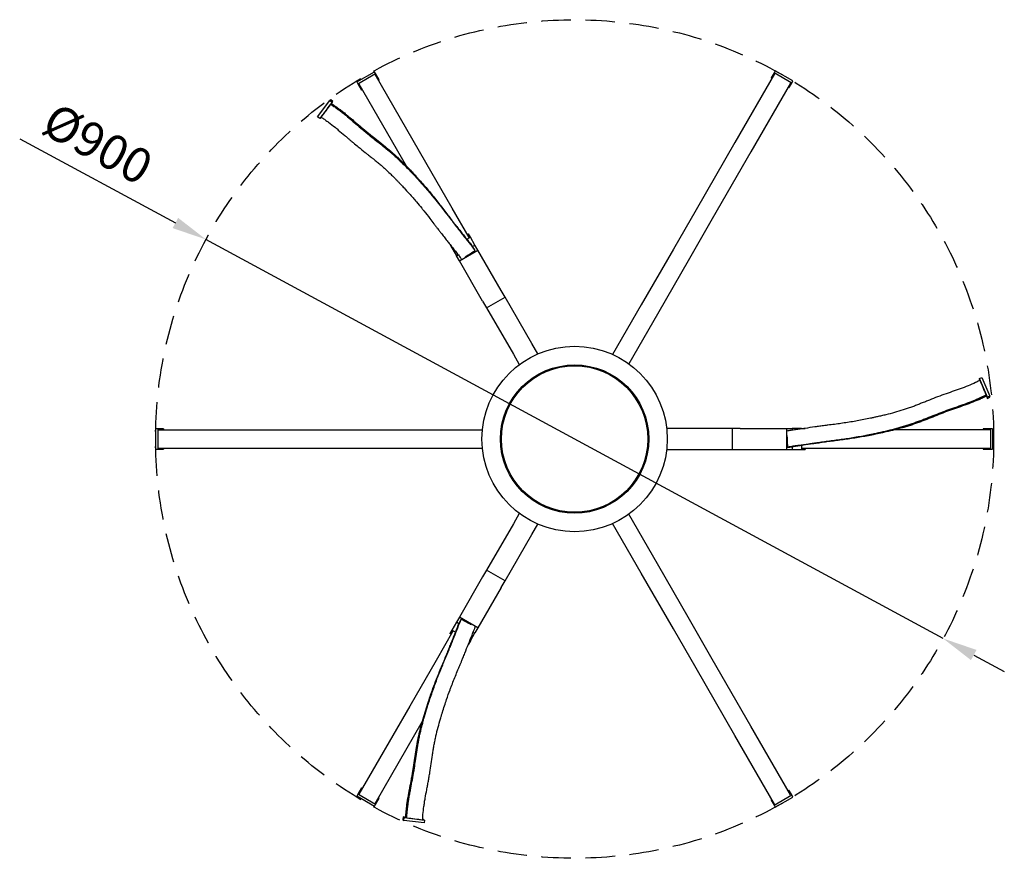
# Model space of a CAD drawing. Units: millimetres. Extents: x 40729 to 48450, y 822 to 3841.
# Drawn here: x 40745 to 41807, y 1301 to 2205 of the extents above; entities that cross this region are included whole.
import ezdxf

# ---------------------------------------------------------------- set-up
doc = ezdxf.new("R2010")
doc.units = ezdxf.units.MM
doc.header["$LTSCALE"] = 0.1
doc.linetypes.add('DASHED2', pattern=[9.525, 6.35, -3.175])
doc.styles.get("Standard").update_dxf_attribs({"font": 'arial.ttf'})
doc.dimstyles.new('WXT10 ISO-25', dxfattribs={"dimscale": 10, "dimtxt": 2.5, "dimasz": 2.5, "dimexe": 1, "dimexo": 1, "dimgap": 1, "dimtad": 1, "dimdec": 0, "dimdsep": 46, "dimtxsty": 'Standard', "dimcen": 2.5, "dimclrd": 142, "dimclre": 142, "dimadec": 0, "dimazin": 0, "dimtfac": 1, "dimtdec": 0, "dimtmove": 0, "dimatfit": 3, "dimfxl": 5, "dimfxlon": 1, "dimarcsym": 0})

# ---------------------------------------------------------------- blocks, each defined once
blk = doc.blocks.new('*D11')
at = {"color": 142, "lineweight": -2, "transparency": 16777216}
for p, q in [((40744.9, 2077.1), (40912.9, 1986.2)), ((41741.4, 1538), (40945.9, 1968.4)), ((41774.4, 1520.2), (41807.4, 1502.3))]:
    blk.add_line(p, q, dxfattribs=at)
at = {"color": 142, "transparency": 16777216}
for points in [[(40915.9, 1991.7), (40909.9, 1980.7), (40945.9, 1968.4)], [(41777.4, 1525.7), (41771.4, 1514.7), (41741.4, 1538)]]:
    blk.add_solid(points, dxfattribs=at)
at = {"layer": 'Defpoints', "color": 0, "transparency": 16777216}
for p in [(40945.9, 1968.4), (41741.4, 1538)]:
    blk.add_point(p, dxfattribs=at)
at = {"color": 0, "transparency": 16777216, "insert": (40829.1, 2071.6), "char_height": 37.5, "attachment_point": 5, "rotation": 331.5869}
blk.add_mtext('{\\fArial|b0|i0|c134|p34;%%C}900', dxfattribs=at)

msp = doc.modelspace()

# ---------------------------------------------------------------- linework, layer by layer
at = {"extrusion": (0, 1, 0)}
for p, q in [((41108.6, 2138.4), (41127.6, 2149.4)), ((41109.8, 2136.3), (41128.8, 2147.3)), ((41128.8, 2147.3), (41127.6, 2149.4)), ((41183.1, 2051.3), (41128.3, 2146.3)), ((41132.8, 2140.5), (41128.8, 2147.3)), ((41559.5, 2147.1), (41516.7, 2072.9)), ((41558.9, 2148.1), (41555.9, 2142.8)), ((41560.3, 2150.4), (41558.9, 2148.1)), ((41578, 2137.1), (41558.9, 2148.1)), ((41579.3, 2139.4), (41560.3, 2150.4)), ((41108.6, 2138.4), (41109.8, 2136.3)), ((41109.8, 2136.3), (41113.7, 2129.5)), ((41110.9, 2136.3), (41162.1, 2047.7)), ((41131.9, 2140), (41132.8, 2140.5)), ((41576.8, 2137.1), (41534, 2062.9)), ((41556.8, 2142.3), (41555.9, 2142.8)), ((41574.9, 2131.8), (41578, 2137.1)), ((41578, 2137.1), (41579.3, 2139.4)), ((41113.7, 2129.5), (41114.6, 2130)), ((41574.9, 2131.8), (41574.1, 2132.3)), ((41066.4, 2100.8), (41079.6, 2118.4)), ((41082, 2116.6), (41068.8, 2099)), ((41080.5, 2118.9), (41079.6, 2118.4)), ((41079.6, 2118.4), (41082, 2116.6)), ((41082.9, 2117.1), (41080.5, 2118.9)), ((41081.4, 2115), (41082.9, 2117.1)), ((41082.9, 2117.1), (41082, 2116.6)), ((41068.8, 2099), (41066.4, 2100.8)), ((41069.8, 2099.6), (41068.8, 2099)), ((41069.8, 2099.6), (41070.3, 2100.3)), ((41516.7, 2072.9), (41474.9, 2000.5)), ((41534, 2062.9), (41492.2, 1990.5)), ((41211.6, 2002), (41183.1, 2051.3)), ((41229.8, 1970.5), (41211.6, 2002)), ((41474.9, 2000.5), (41450.3, 1957.8)), ((41492.2, 1990.5), (41467.6, 1947.8)), ((41227.4, 1968.7), (41231.2, 1970.9)), ((41227.9, 1973.8), (41229.2, 1974.5)), ((41231.2, 1970.9), (41229.2, 1974.5)), ((41236.2, 1962.4), (41231.2, 1970.9)), ((41211.3, 1959.4), (41209.3, 1963)), ((41211.3, 1959.4), (41211.8, 1959.7)), ((41211.3, 1959.4), (41216.2, 1950.9)), ((41219.4, 1945.5), (41239.3, 1957)), ((41233.5, 1960.9), (41236.2, 1962.4)), ((41239.3, 1957), (41236.2, 1962.4)), ((41264.4, 1913.5), (41239.3, 1957)), ((41450.3, 1957.8), (41415.7, 1897.9)), ((41216.2, 1950.9), (41218, 1951.9)), ((41219.4, 1945.5), (41216.2, 1950.9)), ((41244.4, 1902), (41219.4, 1945.5)), ((41467.6, 1947.8), (41433, 1887.9)), ((41268.6, 1906.1), (41264.4, 1913.5)), ((41244.4, 1902), (41248.7, 1894.6)), ((41248.7, 1894.6), (41268.6, 1906.1)), ((41297.5, 1856.1), (41268.6, 1906.1)), ((41248.7, 1894.6), (41277.6, 1844.6)), ((41415.7, 1897.9), (41384.7, 1844.4)), ((41433, 1887.9), (41402.1, 1834.4)), ((41303.9, 1845), (41297.5, 1856.1)), ((41277.6, 1844.6), (41284, 1833.5)), ((41780.6, 1818.3), (41783.3, 1819.5)), ((41780.6, 1817.2), (41780.6, 1818.3)), ((41789.2, 1798.2), (41780.6, 1818.3)), ((41780.6, 1817.2), (41780.9, 1816.4)), ((41783.3, 1819.5), (41791.9, 1799.3)), ((41788.1, 1799.5), (41789.2, 1797)), ((41791.9, 1799.3), (41789.2, 1798.2)), ((41789.2, 1797), (41791.9, 1798.2)), ((41789.2, 1797), (41789.2, 1798.2)), ((41791.9, 1798.2), (41791.9, 1799.3)), ((40894.1, 1764.2), (40891.4, 1764.2)), ((40891.4, 1764.2), (40891.4, 1742.2)), ((40900.1, 1764.2), (40894.1, 1764.2)), ((40894.1, 1764.2), (40894.1, 1742.2)), ((40900.1, 1764.2), (40900.1, 1763.2)), ((41455.9, 1764.7), (41443, 1764.7)), ((41513.6, 1764.7), (41455.9, 1764.7)), ((41522.2, 1764.7), (41513.6, 1764.7)), ((41513.6, 1764.7), (41513.6, 1741.7)), ((41522.2, 1764.7), (41572.3, 1764.7)), ((41572.3, 1764.7), (41578.6, 1764.7)), ((41572.3, 1764.7), (41572.3, 1741.7)), ((41588.4, 1764.7), (41578.6, 1764.7)), ((41578.6, 1764.7), (41578.6, 1762.6)), ((41588.4, 1764.7), (41592.5, 1764.7)), ((41588.4, 1764.7), (41588.4, 1764.1)), ((41784.5, 1764.2), (41784.5, 1763.2)), ((41792.4, 1764.2), (41784.5, 1764.2)), ((41794.8, 1764.2), (41792.4, 1764.2)), ((41792.4, 1764.2), (41792.4, 1742.2)), ((41794.8, 1764.2), (41794.8, 1742.2)), ((40894.6, 1763.2), (40980.3, 1763.2)), ((40980.3, 1763.2), (41063.9, 1763.2)), ((41063.9, 1763.2), (41113.1, 1763.2)), ((41113.1, 1763.2), (41182.3, 1763.2)), ((41182.3, 1763.2), (41244.2, 1763.2)), ((41791.8, 1763.2), (41689.5, 1763.2)), ((40894.6, 1743.2), (40980.3, 1743.2)), ((40900.1, 1743.2), (40900.1, 1742.2)), ((40980.3, 1743.2), (41063.9, 1743.2)), ((41063.9, 1743.2), (41113.1, 1743.2)), ((41113.1, 1743.2), (41182.3, 1743.2)), ((41182.3, 1743.2), (41244.2, 1743.2)), ((41578.6, 1744.7), (41578.6, 1741.7)), ((41588.4, 1746.2), (41588.4, 1741.7)), ((41588.8, 1743.2), (41625.2, 1743.2)), ((41592.6, 1743.2), (41592.6, 1741.7)), ((41625.2, 1743.2), (41682.1, 1743.2)), ((41682.1, 1743.2), (41791.8, 1743.2)), ((41784.5, 1743.2), (41784.5, 1742.2)), ((40891.4, 1742.2), (40894.1, 1742.2)), ((40894.1, 1742.2), (40900.1, 1742.2)), ((41443, 1741.7), (41455.9, 1741.7)), ((41455.9, 1741.7), (41513.6, 1741.7)), ((41513.6, 1741.7), (41522.2, 1741.7)), ((41522.2, 1741.7), (41572.3, 1741.7)), ((41572.3, 1741.7), (41578.6, 1741.7)), ((41578.6, 1741.7), (41588.4, 1741.7)), ((41588.4, 1741.7), (41592.6, 1741.7)), ((41784.5, 1742.2), (41792.4, 1742.2)), ((41792.4, 1742.2), (41794.8, 1742.2)), ((41284, 1672.9), (41277.6, 1661.8)), ((41433, 1618.5), (41402.1, 1672)), ((41277.6, 1661.8), (41248.7, 1611.8)), ((41297.5, 1650.3), (41303.9, 1661.4)), ((41415.7, 1608.5), (41384.7, 1662)), ((41268.6, 1600.3), (41297.5, 1650.3)), ((41467.6, 1558.6), (41433, 1618.5)), ((41248.7, 1611.8), (41244.4, 1604.4)), ((41268.6, 1600.3), (41248.7, 1611.8)), ((41450.3, 1548.6), (41415.7, 1608.5)), ((41244.4, 1604.4), (41219.4, 1560.9)), ((41264.4, 1592.9), (41268.6, 1600.3)), ((41264.4, 1592.9), (41239.3, 1549.4)), ((41216.2, 1555.5), (41211.3, 1547)), ((41219.4, 1560.9), (41216.2, 1555.5)), ((41218.8, 1554), (41216.2, 1555.5)), ((41239.3, 1549.4), (41219.4, 1560.9)), ((41492.2, 1515.9), (41467.6, 1558.6)), ((41212.4, 1545.9), (41194.2, 1514.4)), ((41211.3, 1547), (41209.2, 1543.4)), ((41210.5, 1542.6), (41209.2, 1543.4)), ((41215.2, 1544.7), (41211.3, 1547)), ((41231.2, 1535.5), (41236.2, 1544)), ((41236.2, 1544), (41234.4, 1545)), ((41239.3, 1549.4), (41236.2, 1544)), ((41474.9, 1505.9), (41450.3, 1548.6)), ((41231.2, 1535.5), (41229.2, 1531.9)), ((41231.2, 1535.5), (41230.7, 1535.8)), ((41194.2, 1514.4), (41165.8, 1465.1)), ((41534, 1443.5), (41492.2, 1515.9)), ((41516.7, 1433.5), (41474.9, 1505.9)), ((41165.8, 1465.1), (41110.9, 1370.1)), ((41128.3, 1360.1), (41179.4, 1448.7)), ((41576.8, 1369.3), (41534, 1443.5)), ((41559.5, 1359.3), (41516.7, 1433.5)), ((41113.7, 1376.9), (41109.8, 1370.1)), ((41114.6, 1376.4), (41113.7, 1376.9)), ((41574.1, 1374.1), (41574.9, 1374.6)), ((41578, 1369.3), (41574.9, 1374.6)), ((41109.8, 1370.1), (41108.6, 1368)), ((41127.6, 1357), (41108.6, 1368)), ((41128.8, 1359.1), (41109.8, 1370.1)), ((41128.8, 1359.1), (41132.8, 1365.9)), ((41132.8, 1365.9), (41131.9, 1366.4)), ((41555.9, 1363.6), (41556.8, 1364.1)), ((41555.9, 1363.6), (41558.9, 1358.3)), ((41558.9, 1358.3), (41578, 1369.3)), ((41560.3, 1356), (41579.3, 1367)), ((41579.3, 1367), (41578, 1369.3)), ((41127.6, 1357), (41128.8, 1359.1)), ((41558.9, 1358.3), (41560.3, 1356)), ((41158.8, 1345.5), (41158.5, 1342.5)), ((41158.5, 1342.5), (41159.5, 1341.9)), ((41158.8, 1345.5), (41159.8, 1344.9)), ((41161.5, 1345.1), (41158.8, 1345.5)), ((41159.5, 1341.9), (41159.8, 1344.9)), ((41181.2, 1339.3), (41159.5, 1341.9)), ((41159.8, 1344.9), (41181.6, 1342.2)), ((41180.6, 1342.8), (41179.8, 1342.9)), ((41180.6, 1342.8), (41181.6, 1342.2)), ((41181.6, 1342.2), (41181.2, 1339.3))]:
    msp.add_line(p, q, dxfattribs=at)
at = {"color": 1, "linetype": 'DASHED2', "ltscale": 50}
msp.add_circle((41343.7, 1753.2), 452.2, dxfattribs=at)
for radius in [100, 80, 79]:
    msp.add_circle((41343.7, 1753.2), radius)
for points in [[(41080.4, 2114.4), (41080.4, 2114.4), (41080.4, 2114.3), (41080.3, 2114.3)], [(41788.1, 1800.6), (41788.1, 1800.6), (41788, 1800.7), (41788, 1800.7)], [(41162.5, 1344.6), (41162.5, 1344.6), (41162.6, 1344.6), (41162.6, 1344.6)]]:
    msp.add_open_spline(points, degree=3)
for points, knots in [([(41081.3, 2115), (41081.4, 2115), (41082.8, 2114.1), (41085.3, 2112.3), (41088.9, 2109.8), (41091.3, 2108), (41093, 2106.6), (41094.3, 2105.6), (41097.4, 2103.1), (41101.6, 2099.6), (41107.5, 2094.5), (41112.7, 2090), (41117.1, 2086.4), (41119.4, 2084.5), (41120.5, 2083.5), (41121.4, 2082.8), (41123.8, 2080.9), (41128.6, 2077.1), (41134.1, 2072.8), (41138.9, 2068.9), (41141.7, 2066.6), (41144.1, 2064.6), (41146.5, 2062.5), (41148.6, 2060.7), (41150.4, 2059), (41151.6, 2057.9), (41154, 2055.6), (41158.2, 2051.6), (41162.9, 2046.9), (41167.4, 2042.1), (41170.8, 2038.5), (41173.8, 2035.2), (41175.9, 2032.8), (41177, 2031.6), (41180.6, 2027.6), (41187, 2020.2), (41193.2, 2012.6), (41199.1, 2005), (41203.4, 1999.4), (41208.4, 1992.9), (41211.2, 1989.3), (41212.6, 1987.4), (41214.1, 1985.5), (41215.2, 1984.1), (41217.3, 1981.4), (41219.7, 1978.4), (41222.9, 1974.3), (41227.1, 1969), (41230.7, 1964.5), (41233.2, 1961.3), (41233.6, 1960.9)], [48.267521, 48.267521, 48.267521, 48.267521, 48.703747, 52.971115, 57.238483, 61.505851, 61.505851, 63.822679, 66.139507, 73.089991, 80.040475, 89.307788, 93.941444, 97.416686, 98.5751, 98.5751, 100.959447, 108.112486, 117.649872, 122.418565, 127.187258, 128.379431, 131.955951, 136.724644, 136.724644, 139.239884, 141.755124, 146.785604, 156.846565, 161.877045, 166.907525, 171.938005, 175.710865, 176.968485, 176.968485, 192.40302, 207.837554, 207.837554, 223.063638, 230.676679, 234.4832, 238.289721, 238.289721, 242.606032, 244.044802, 249.799884, 255.554965, 261.310047, 272.820209, 274.925093, 274.925093, 274.925093, 274.925093]), ([(41080.3, 2114.3), (41078.5, 2111.9), (41076.5, 2109.2), (41073.4, 2105), (41071.9, 2103.1), (41069.9, 2100.5)], [-18.092982, -18.092982, -18.092982, -18.092982, -9.898665, -9.898665, 0, 0, 0, 0]), ([(41080.3, 2114.3), (41080.9, 2113.9), (41082.7, 2112.7), (41085.7, 2110.7), (41089.3, 2108.1), (41091.7, 2106.3), (41093.5, 2104.8), (41094.6, 2104), (41095.9, 2103), (41099, 2100.4), (41102.8, 2097.2), (41108.8, 2092.1), (41113.2, 2088.3), (41116.7, 2085.3), (41118.7, 2083.6), (41120.2, 2082.4), (41121.3, 2081.5), (41121.8, 2081.1), (41122.4, 2080.6), (41124.8, 2078.7), (41129.5, 2074.9), (41134.2, 2071.3), (41137.9, 2068.3), (41140.4, 2066.3), (41142.8, 2064.3), (41145.3, 2062.2), (41147.7, 2060.1), (41149.8, 2058.2), (41151.7, 2056.6), (41152.9, 2055.4), (41155.4, 2053.1), (41159.1, 2049.6), (41162.6, 2046), (41166.1, 2042.4), (41168.3, 2040.1), (41170.6, 2037.7), (41172, 2036.2), (41173.8, 2034.2), (41176, 2031.7), (41177.9, 2029.6), (41180.9, 2026.3), (41184.2, 2022.5), (41188.7, 2017.2), (41193.2, 2011.7), (41196.3, 2007.9), (41199, 2004.5), (41202, 2000.7), (41206.4, 1994.9), (41210.7, 1989.3), (41213.5, 1985.6), (41214.9, 1983.7), (41216.5, 1981.8), (41217.6, 1980.4), (41219.7, 1977.6), (41222.2, 1974.5), (41225.4, 1970.4), (41228.7, 1966.3), (41231.9, 1962.2), (41234.5, 1959), (41236, 1957.1), (41236.4, 1956.5)], [46.765667, 46.765667, 46.765667, 46.765667, 48.703747, 52.971115, 57.238483, 61.505851, 61.505851, 63.822679, 65.5603, 66.139507, 75.406819, 80.040475, 89.307788, 92.78303, 93.941444, 97.416686, 98.5751, 98.5751, 99.171187, 100.959447, 108.112486, 117.649872, 118.842045, 122.418565, 127.187258, 128.379431, 131.955951, 136.724644, 136.724644, 139.239884, 141.755124, 146.785604, 154.331324, 156.846565, 161.877045, 163.763475, 166.907525, 168.165145, 171.938005, 176.968485, 176.968485, 185.650411, 192.40302, 198.19097, 207.837554, 207.837554, 211.644075, 223.063638, 230.676679, 234.4832, 238.289721, 238.289721, 242.606032, 244.044802, 249.799884, 255.554965, 261.310047, 267.065128, 272.820209, 275.163914, 275.163914, 275.163914, 275.163914]), ([(41069.9, 2100.5), (41070.3, 2100.2), (41071.9, 2099.2), (41073.4, 2098.2), (41075.1, 2097), (41076.2, 2096.3), (41077.4, 2095.4), (41080.4, 2093.2), (41084, 2090.4), (41089.9, 2085.5), (41094.3, 2081.8), (41097.8, 2078.7), (41099.9, 2077), (41101.3, 2075.7), (41102.5, 2074.7), (41103, 2074.3), (41103.6, 2073.8), (41106.1, 2071.7), (41110.9, 2067.7), (41115.6, 2064), (41119.2, 2061.1), (41121.7, 2059.2), (41124.1, 2057.3), (41126.5, 2055.4), (41128.9, 2053.4), (41130.9, 2051.8), (41132.7, 2050.3), (41133.9, 2049.2), (41136.3, 2047.2), (41139.9, 2044), (41143.4, 2040.7), (41146.8, 2037.3), (41149, 2035.2), (41151.2, 2033), (41152.6, 2031.5), (41154.4, 2029.6), (41156.6, 2027.3), (41158.5, 2025.3), (41161.5, 2022), (41164.8, 2018.4), (41169.2, 2013.4), (41173.7, 2008.1), (41176.8, 2004.4), (41179.5, 2001.2), (41182.5, 1997.5), (41186.9, 1992), (41191.2, 1986.3), (41194.1, 1982.5), (41195.5, 1980.7), (41197, 1978.6), (41198.1, 1977.2), (41200.3, 1974.4), (41202.8, 1971.2), (41206, 1967.1), (41209.3, 1962.9), (41212.6, 1958.8), (41215.8, 1954.7), (41218.8, 1951), (41220.7, 1948.5), (41221.6, 1947.4), (41221.7, 1947.3)], [55.744229, 55.744229, 55.744229, 55.744229, 57.238483, 61.505851, 61.505851, 63.822679, 65.5603, 66.139507, 75.406819, 80.040475, 89.307788, 92.78303, 93.941444, 97.416686, 98.5751, 98.5751, 99.171187, 100.959447, 108.112486, 117.649872, 118.842045, 122.418565, 127.187258, 128.379431, 131.955951, 136.724644, 136.724644, 139.239884, 141.755124, 146.785604, 154.331324, 156.846565, 161.877045, 163.763475, 166.907525, 168.165145, 171.938005, 176.968485, 176.968485, 185.650411, 192.40302, 198.19097, 207.837554, 207.837554, 211.644075, 223.063638, 230.676679, 234.4832, 238.289721, 238.289721, 242.606032, 244.044802, 249.799884, 255.554965, 261.310047, 267.065128, 272.820209, 278.575291, 282.891602, 283.269994, 283.269994, 283.269994, 283.269994]), ([(41225.7, 1949.8), (41226.9, 1950.5), (41228, 1951.2), (41231.5, 1953.4), (41234, 1955), (41236.4, 1956.5)], [-12.669028, -12.669028, -12.669028, -12.669028, -8.705431, -8.705431, 0, 0, 0, 0]), ([(41236.4, 1956.5), (41236, 1957.3), (41235.5, 1958), (41234.5, 1959.4), (41234.1, 1960.1), (41233.6, 1960.9)], [-10.985643, -10.985643, -10.985643, -10.985643, -5.49282, -5.49282, 0, 0, 0, 0]), ([(41781.3, 1816.6), (41780.8, 1816.4), (41779.2, 1815.6), (41777.6, 1814.7), (41773.7, 1812.9), (41768.3, 1810.5), (41757, 1806.2), (41748.2, 1803.3), (41739.2, 1800.1), (41733.2, 1797.8), (41725.8, 1794.9), (41720, 1792.6), (41715.7, 1790.9), (41711.4, 1789.2), (41708.6, 1788.1), (41706.4, 1787.3), (41704.9, 1786.8), (41701.9, 1785.8), (41696.6, 1784), (41688.9, 1781.7), (41681.2, 1779.7), (41674.9, 1778.2), (41671.8, 1777.5), (41669.1, 1776.9), (41666.7, 1776.4), (41661.9, 1775.3), (41653.5, 1773.6), (41646.4, 1772.3), (41637, 1770.8), (41630, 1769.8), (41621.8, 1768.7), (41617.1, 1768.1), (41614.7, 1767.8), (41611.8, 1767.4), (41608.2, 1766.9), (41601.2, 1766), (41594.2, 1764.9), (41587.2, 1763.9), (41582.1, 1763.2), (41577.3, 1762.4), (41574.2, 1762), (41572.8, 1761.8)], [55.744224, 55.744224, 55.744224, 55.744224, 57.238483, 61.505851, 61.505851, 70.773163, 80.040475, 98.5751, 98.5751, 108.112486, 117.649872, 122.418565, 127.187258, 131.955951, 136.724644, 136.724644, 139.239884, 141.755124, 146.785604, 156.846565, 166.907525, 171.938005, 176.968485, 176.968485, 180.827119, 184.685753, 192.40302, 207.837554, 207.837554, 223.063638, 230.676679, 234.4832, 238.289721, 238.289721, 244.044802, 249.799884, 261.310047, 267.065128, 272.820209, 278.575291, 283.269667, 283.269667, 283.269667, 283.269667]), ([(41788, 1800.7), (41786.9, 1803.2), (41785.7, 1806.2), (41783.5, 1811.4), (41782.4, 1813.8), (41781.3, 1816.6)], [-17.333869, -17.333869, -17.333869, -17.333869, -9.05346, -9.05346, 0, 0, 0, 0]), ([(41788, 1800.7), (41786.1, 1799.7), (41782.8, 1798.2), (41778.2, 1796), (41775.4, 1794.9), (41771, 1793.1), (41765, 1790.8), (41753, 1786.6), (41744.3, 1783.6), (41735.9, 1780.3), (41730.1, 1778.1), (41722.8, 1775.1), (41716.8, 1772.8), (41712.3, 1771.2), (41707.8, 1769.6), (41704.7, 1768.5), (41702.4, 1767.8), (41700.8, 1767.3), (41697.5, 1766.3), (41691.8, 1764.7), (41683.7, 1762.5), (41675.5, 1760.6), (41669.1, 1759.2), (41665.9, 1758.5), (41663, 1757.9), (41660.6, 1757.4), (41655.6, 1756.5), (41647.1, 1754.9), (41639.7, 1753.7), (41630, 1752.3), (41622.8, 1751.4), (41614.6, 1750.3), (41610, 1749.7), (41607.6, 1749.4), (41604.7, 1749), (41601.3, 1748.5), (41594.3, 1747.5), (41587.4, 1746.5), (41580.6, 1745.5), (41576.4, 1744.9), (41574, 1744.5), (41573.4, 1744.4)], [46.765753, 46.765753, 46.765753, 46.765753, 52.971115, 57.238483, 61.505851, 61.505851, 70.773163, 80.040475, 98.5751, 98.5751, 108.112486, 117.649872, 122.418565, 127.187258, 131.955951, 136.724644, 136.724644, 139.239884, 141.755124, 146.785604, 156.846565, 166.907525, 171.938005, 176.968485, 176.968485, 180.827119, 184.685753, 192.40302, 207.837554, 207.837554, 223.063638, 230.676679, 234.4832, 238.289721, 238.289721, 244.044802, 249.799884, 261.310047, 267.065128, 272.820209, 275.163412, 275.163412, 275.163412, 275.163412]), ([(41788.2, 1799.5), (41786.7, 1798.8), (41784, 1797.4), (41779.8, 1795.5), (41777.1, 1794.4), (41772.8, 1792.6), (41766.8, 1790.4), (41755.1, 1786.2), (41746.5, 1783.3), (41738.1, 1780.1), (41732.4, 1777.8), (41725.2, 1774.9), (41719.4, 1772.7), (41715, 1771), (41710.5, 1769.4), (41707.5, 1768.4), (41705.2, 1767.7), (41703.6, 1767.2), (41700.4, 1766.2), (41694.8, 1764.6), (41686.8, 1762.5), (41678.8, 1760.6), (41672.4, 1759.2), (41669.3, 1758.6), (41666.5, 1758), (41664.1, 1757.5), (41659.2, 1756.5), (41650.8, 1755), (41643.6, 1753.8), (41634, 1752.5), (41627, 1751.5), (41618.9, 1750.5), (41614.3, 1749.9), (41612, 1749.6), (41609.2, 1749.2), (41605.8, 1748.7), (41598.9, 1747.7), (41592.2, 1746.7), (41585.4, 1745.7), (41581.4, 1745.1), (41579.1, 1744.8), (41578.5, 1744.7)], [48.267219, 48.267219, 48.267219, 48.267219, 52.971115, 57.238483, 61.505851, 61.505851, 70.773163, 80.040475, 98.5751, 98.5751, 108.112486, 117.649872, 122.418565, 127.187258, 131.955951, 136.724644, 136.724644, 139.239884, 141.755124, 146.785604, 156.846565, 166.907525, 171.938005, 176.968485, 176.968485, 180.827119, 184.685753, 192.40302, 207.837554, 207.837554, 223.063638, 230.676679, 234.4832, 238.289721, 238.289721, 244.044802, 249.799884, 261.310047, 267.065128, 272.820209, 274.925726, 274.925726, 274.925726, 274.925726]), ([(41572.8, 1757), (41572.9, 1755.7), (41573, 1754.4), (41573.1, 1750.3), (41573.2, 1747.3), (41573.4, 1744.4)], [-12.808362, -12.808362, -12.808362, -12.808362, -8.802293, -8.802293, 0, 0, 0, 0]), ([(41573.4, 1744.4), (41574.2, 1744.5), (41575.1, 1744.5), (41576.8, 1744.6), (41577.7, 1744.6), (41578.5, 1744.7)], [-10.987392, -10.987392, -10.987392, -10.987392, -5.49366, -5.49366, 0, 0, 0, 0]), ([(41161.5, 1345.1), (41161.6, 1346.7), (41161.8, 1349.8), (41162.2, 1354.3), (41162.6, 1357.2), (41163.2, 1361.9), (41164, 1366.6), (41165.1, 1372.7), (41166.3, 1378.8), (41167.4, 1384.8), (41168.3, 1390), (41168.8, 1393), (41169.1, 1394.4), (41169.4, 1396.7), (41169.9, 1399.7), (41170.8, 1405.8), (41171.9, 1413.4), (41173.1, 1421.2), (41174.3, 1427.4), (41174.9, 1430.5), (41175.4, 1432.9), (41176, 1435.3), (41176.7, 1438.6), (41177.8, 1442.6), (41178.8, 1446.6), (41180.6, 1453), (41182.5, 1459.3), (41184.4, 1465.1), (41185.4, 1468.2), (41185.9, 1469.7), (41186.8, 1472.4), (41188.3, 1477.1), (41191.2, 1485.2), (41193.8, 1492), (41195.6, 1496.5), (41197.8, 1502.1), (41200.6, 1508.7), (41203.7, 1516.2), (41205.5, 1520.5), (41206.3, 1522.6), (41206.9, 1524), (41207.6, 1525.6), (41208.9, 1528.9), (41211.3, 1534.9), (41214.4, 1542.8), (41217.2, 1549.8), (41218.6, 1553.5), (41218.9, 1554.1)], [48.266981, 48.266981, 48.266981, 48.266981, 52.971115, 57.238483, 61.505851, 61.505851, 70.773163, 75.406819, 80.040475, 89.307788, 93.941444, 96.258272, 98.5751, 98.5751, 103.343793, 108.112486, 117.649872, 127.187258, 131.955951, 136.724644, 136.724644, 139.239884, 144.270364, 146.785604, 151.816084, 156.846565, 166.907525, 171.938005, 175.710865, 176.968485, 176.968485, 184.685753, 192.40302, 203.978921, 207.837554, 207.837554, 223.063638, 230.676679, 234.4832, 238.289721, 238.289721, 239.728491, 244.044802, 249.799884, 261.310047, 272.820209, 274.925094, 274.925094, 274.925094, 274.925094]), ([(41162.6, 1344.6), (41162.7, 1346.8), (41163, 1350.4), (41163.5, 1355.5), (41163.9, 1358.5), (41164.5, 1363.2), (41165.3, 1367.9), (41166.5, 1374.2), (41167.6, 1380.4), (41168.8, 1386.4), (41169.7, 1391.7), (41170.2, 1394.7), (41170.5, 1396.2), (41170.8, 1398.4), (41171.3, 1401.5), (41172.2, 1407.7), (41173.3, 1415.5), (41174.6, 1423.4), (41175.7, 1429.7), (41176.4, 1432.8), (41176.9, 1435.2), (41177.5, 1437.7), (41178.3, 1441.1), (41179.3, 1445.2), (41180.4, 1449.2), (41182.2, 1455.7), (41184.1, 1462.1), (41186, 1468), (41187, 1471.1), (41187.5, 1472.7), (41188.5, 1475.4), (41190.1, 1480.2), (41193, 1488.4), (41195.6, 1495.4), (41197.4, 1500), (41199.7, 1505.7), (41202.5, 1512.3), (41205.7, 1520), (41207.5, 1524.3), (41208.4, 1526.5), (41209, 1528), (41209.6, 1529.6), (41211, 1532.9), (41213.4, 1539), (41216.6, 1547.1), (41219.4, 1554.2), (41220.9, 1558), (41221.2, 1558.7)], [46.765362, 46.765362, 46.765362, 46.765362, 52.971115, 57.238483, 61.505851, 61.505851, 70.773163, 75.406819, 80.040475, 89.307788, 93.941444, 96.258272, 98.5751, 98.5751, 103.343793, 108.112486, 117.649872, 127.187258, 131.955951, 136.724644, 136.724644, 139.239884, 144.270364, 146.785604, 151.816084, 156.846565, 166.907525, 171.938005, 175.710865, 176.968485, 176.968485, 184.685753, 192.40302, 203.978921, 207.837554, 207.837554, 223.063638, 230.676679, 234.4832, 238.289721, 238.289721, 239.728491, 244.044802, 249.799884, 261.310047, 272.820209, 275.16388, 275.16388, 275.16388, 275.16388]), ([(41221.2, 1558.7), (41220.8, 1557.9), (41220.4, 1557.1), (41219.6, 1555.6), (41219.2, 1554.8), (41218.9, 1554.1)], [-10.984219, -10.984219, -10.984219, -10.984219, -5.491962, -5.491962, 0, 0, 0, 0]), ([(41232.4, 1552.8), (41231.2, 1553.4), (41230, 1554), (41226.3, 1556), (41223.7, 1557.3), (41221.2, 1558.7)], [-12.541914, -12.541914, -12.541914, -12.541914, -8.622433, -8.622433, 0, 0, 0, 0]), ([(41179.7, 1342.5), (41179.8, 1343), (41179.9, 1344.8), (41180, 1346.7), (41180.3, 1350.9), (41180.8, 1355.3), (41181.7, 1361.3), (41182.7, 1367.3), (41183.9, 1373.3), (41184.9, 1378.7), (41185.5, 1381.7), (41185.7, 1383.3), (41186.2, 1385.7), (41186.7, 1388.8), (41187.8, 1395.2), (41188.9, 1403), (41190, 1410.7), (41191, 1416.7), (41191.5, 1419.7), (41191.8, 1422), (41192.3, 1424.3), (41192.9, 1427.5), (41193.7, 1431.4), (41194.6, 1435.3), (41196.2, 1441.5), (41197.9, 1447.6), (41199.6, 1453.4), (41200.5, 1456.5), (41201, 1458), (41201.8, 1460.7), (41203.3, 1465.4), (41206, 1473.5), (41208.4, 1480.3), (41210.1, 1484.8), (41212.2, 1490.4), (41214.8, 1497), (41218, 1504.6), (41219.8, 1509), (41220.7, 1511.2), (41221.4, 1512.7), (41222.1, 1514.3), (41223.4, 1517.6), (41225.9, 1523.8), (41229.2, 1532), (41232.1, 1539.3), (41234.5, 1545.5), (41235.7, 1548.4), (41236.5, 1550.5)], [55.744263, 55.744263, 55.744263, 55.744263, 57.238483, 61.505851, 61.505851, 70.773163, 75.406819, 80.040475, 89.307788, 93.941444, 96.258272, 98.5751, 98.5751, 103.343793, 108.112486, 117.649872, 127.187258, 131.955951, 136.724644, 136.724644, 139.239884, 144.270364, 146.785604, 151.816084, 156.846565, 166.907525, 171.938005, 175.710865, 176.968485, 176.968485, 184.685753, 192.40302, 203.978921, 207.837554, 207.837554, 223.063638, 230.676679, 234.4832, 238.289721, 238.289721, 239.728491, 244.044802, 249.799884, 261.310047, 272.820209, 275.69775, 283.269598, 283.269598, 283.269598, 283.269598]), ([(41162.6, 1344.6), (41165.5, 1344.3), (41168.4, 1343.9), (41174.2, 1343.2), (41176.8, 1342.9), (41179.7, 1342.5)], [-17.927879, -17.927879, -17.927879, -17.927879, -9.048746, -9.048746, 0, 0, 0, 0])]:
    msp.add_open_spline(points, degree=3, knots=knots)

# ---------------------------------------------------------------- dimensions: what is measured, and where the dimension line sits
dim = msp.add_diameter_dim_2p(p1=(41741.4, 1538), p2=(40945.9, 1968.4), text='{\\fArial|b0|i0|c134|p34;%%C}900', dimstyle='WXT10 ISO-25', override={"dimscale": 15})
dim.commit()
dim.dimension.update_dxf_attribs({"geometry": '*D11', "text_midpoint": (40812.4, 2040.6)})

doc.saveas('drawing.dxf')
